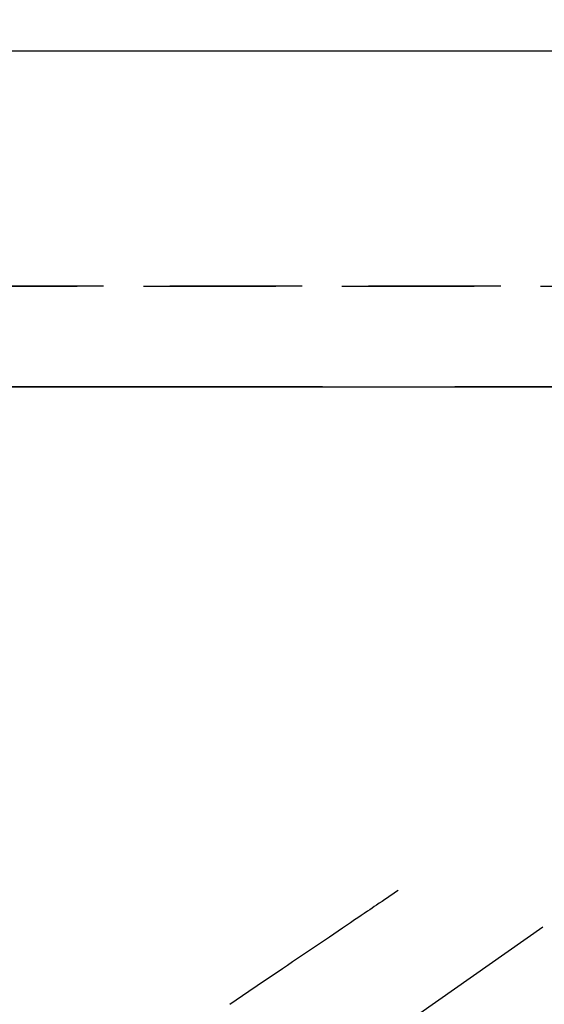
# Model space of a CAD drawing. Extents: x 83844 to 110317, y -22065 to -13195.
# Drawn here: x 84992 to 85091, y -14907 to -14721 of the extents above; entities that cross this region are included whole.
import ezdxf

# ---------------------------------------------------------------- set-up
doc = ezdxf.new("R2010")
doc.units = 0
doc.header["$LTSCALE"] = 50
doc.header["$MEASUREMENT"] = 0
for name, pattern in [('CENTER', [2, 1.25, -0.25, 0.25, -0.25]), ('CENTER2', [1.125, 0.75, -0.125, 0.125, -0.125]), ('DASHED', [0.75, 0.5, -0.25]), ('HIDDEN', [0.375, 0.25, -0.125])]:
    doc.linetypes.add(name, pattern=pattern)
doc.layers.get('0').update_dxf_attribs({"linetype": 'CONTINUOUS'})
doc.layers.get('DEFPOINTS').update_dxf_attribs({"color": 146, "linetype": 'CONTINUOUS'})
for name, color, linetype in [('111-壁仕上', 3, 'CONTINUOUS'), ('121-キャビネット（中）', 253, 'HIDDEN'), ('150-機器', 8, 'CONTINUOUS')]:
    doc.layers.add(name, color=color, linetype=linetype)
doc.styles.add('KH001', font='txt')
doc.dimstyles.new('KH1xx015', dxfattribs={"dimscale": 10, "dimtxt": 3.8, "dimasz": 0.8, "dimexe": 0.3, "dimexo": 1.2, "dimgap": 0.5, "dimtad": 3, "dimdec": 1, "dimdsep": 46, "dimlunit": 6, "dimtxsty": 'KH001', "dimblk": 'DOT', "dimcen": 1, "dimdle": 1, "dimclrd": 256, "dimclre": 256, "dimclrt": 256, "dimadec": 0, "dimazin": 0, "dimtfac": 1, "dimtdec": 1, "dimtix": 1, "dimtmove": 2, "dimatfit": 3, "dimldrblk": 'CLOSEDBLANK', "dimfxl": 1, "dimtolj": 1, "dimtzin": 0, "dimlwd": -1, "dimlwe": -1, "dimarcsym": 0})

# ---------------------------------------------------------------- blocks, each defined once
blk = doc.blocks.new('F402_H')
at = {"layer": '150-機器', "color": 13, "linetype": 'CENTER2'}
blk.add_line((0, 0), (244.02, -170.86), dxfattribs=at)
at = {"layer": '150-機器', "color": 13, "linetype": 'HIDDEN'}
blk.add_lwpolyline([(73.36, -25.3), (73.88, -25.65), (74.39, -26), (74.9, -26.34), (75.41, -26.69), (75.92, -27.03), (76.43, -27.38), (76.94, -27.72), (77.45, -28.07), (77.89, -28.36), (78.32, -28.65), (78.75, -28.94), (79.18, -29.24), (79.78, -29.64), (80.39, -30.05), (80.99, -30.46), (81.6, -30.87), (82.37, -31.39), (83.14, -31.91), (83.92, -32.44), (84.69, -32.96), (86.38, -34.1), (88.06, -35.24), (89.75, -36.38), (91.44, -37.52), (92.39, -38.16), (93.34, -38.81), (94.29, -39.45), (95.24, -40.09), (96.83, -41.17), (98.43, -42.25), (100.02, -43.32), (101.61, -44.4), (102.8, -45.2), (103.98, -46), (105.17, -46.81)], dxfattribs=at)
blk = doc.blocks.new('_Dot')
at = {"color": 0, "linetype": 'ByBlock', "lineweight": -2}
blk.add_line((-0.5, 0), (-1, 0), dxfattribs=at)
at = {"color": 0, "linetype": 'ByBlock', "const_width": 0.5}
blk.add_lwpolyline([(-0.25, 0, 1), (0.25, 0, 1)], format="xyb", close=True, dxfattribs=at)
blk = doc.blocks.new('*D89')
at = {"layer": 'DEFPOINTS', "transparency": 16777216}
for p, q in [((84528.01, -14759.46), (84528.01, -14724)), ((86361.01, -14759.46), (86361.01, -14724)), ((84536.01, -14727), (86353.01, -14727))]:
    blk.add_line(p, q, dxfattribs=at)
at = {"layer": 'DEFPOINTS', "color": 0, "transparency": 16777216}
for p in [(86361.01, -14727), (84528.01, -14771.46), (86361.01, -14771.46)]:
    blk.add_point(p, dxfattribs=at)
at = {"layer": 'DEFPOINTS', "transparency": 16777216, "xscale": 8, "yscale": 8, "zscale": 8, "rotation": 180}
blk.add_blockref('_Dot', (84528.01, -14727), dxfattribs=at)
at = {"layer": 'DEFPOINTS', "transparency": 16777216, "xscale": 8, "yscale": 8, "zscale": 8}
blk.add_blockref('_Dot', (86361.01, -14727), dxfattribs=at)
at = {"layer": 'DEFPOINTS', "transparency": 16777216, "insert": (85444.51, -14700.59), "char_height": 38, "attachment_point": 5, "style": 'KH001'}
blk.add_mtext('\\A1;1,833', dxfattribs=at)
blk = doc.blocks.new('_ClosedBlank')
at = {"color": 0, "linetype": 'ByBlock', "lineweight": -2}
for p, q in [((-1, 0.167), (0, 0)), ((-1, 0.167), (-1, -0.167)), ((0, 0), (-1, -0.167))]:
    blk.add_line(p, q, dxfattribs=at)

msp = doc.modelspace()

# ---------------------------------------------------------------- linework, layer by layer
at = {"layer": '111-壁仕上', "color": 253, "linetype": 'CENTER', "ltscale": 2}
msp.add_line((88249.36, -14790.46), (84329.19, -14790.46), dxfattribs=at)
at = {"layer": '121-キャビネット（中）', "ltscale": 2}
msp.add_line((84528.01, -14771.46), (86361.01, -14771.46), dxfattribs=at)
at = {"layer": 'DEFPOINTS', "linetype": 'DASHED'}
for points in [[(86358.01, -14771.46), (84528.01, -14771.46), (84528.01, -14790.46), (86358.01, -14790.46)], [(85597.01, -15430.46), (84547.01, -15430.46), (84547.01, -14790.46), (85597.01, -14790.46)]]:
    msp.add_lwpolyline(points, close=True, dxfattribs=at)

# ---------------------------------------------------------------- block references
at = {"layer": '150-機器', "xscale": -1}
msp.add_blockref('F402_H', (85137.02, -14860.27), dxfattribs=at)

# ---------------------------------------------------------------- dimensions: what is measured, and where the dimension line sits
at = {"layer": 'DEFPOINTS'}
dim = msp.add_linear_dim(base=(86361.01, -14727), p1=(84528.01, -14771.46), p2=(86361.01, -14771.46), dimstyle='KH1xx015', dxfattribs=at)
dim.commit()
dim.dimension.update_dxf_attribs({"geometry": '*D89', "text_midpoint": (85444.51, -14700.59)})

doc.saveas('drawing.dxf')
